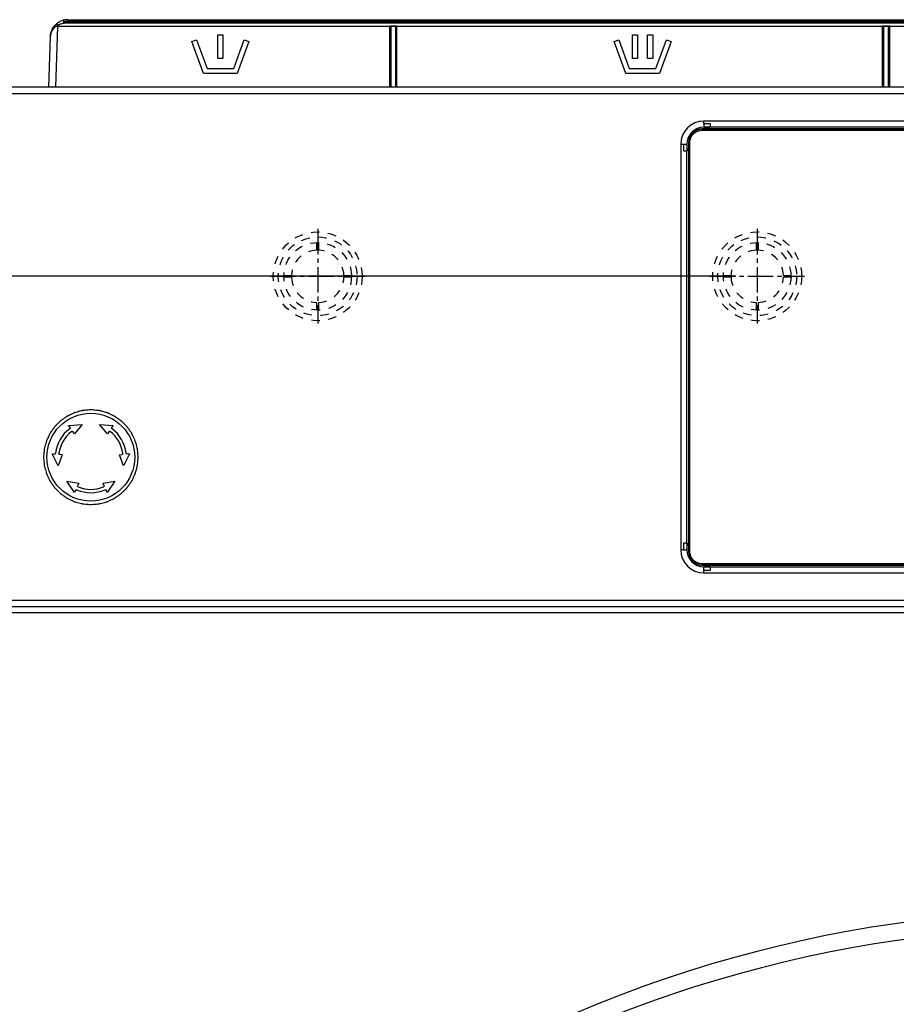
# Model space of a CAD drawing. Extents: x -3158 to 7232, y -1985 to 2316.
# Drawn here: x 1620 to 1646, y -1066 to -1037 of the extents above; entities that cross this region are included whole.
import ezdxf

# ---------------------------------------------------------------- set-up
doc = ezdxf.new("R2010")
doc.units = 0
doc.header["$MEASUREMENT"] = 0
doc.linetypes.add('SL1', pattern=[0.5, 0.25, -0.25])
doc.linetypes.add('SL2', pattern=[1.125, 0.75, -0.125, 0.125, -0.125])
doc.layers.get('0').update_dxf_attribs({"linetype": 'CONTINUOUS'})
doc.layers.get('Defpoints').update_dxf_attribs({"linetype": 'CONTINUOUS'})
doc.layers.add('ELEKTROANSCHLUSS', color=7, linetype='CONTINUOUS')
doc.styles.add('SIMP_025_20', font='SIMPLEX.SHX', dxfattribs={"height": 5})
doc.styles.add('STAND_025_20', font='arial.ttf', dxfattribs={"height": 5})
doc.dimstyles.new('ISO_025_50', dxfattribs={"dimtxt": 12.5, "dimasz": 10, "dimexe": 1.25, "dimexo": 0.63, "dimgap": 5, "dimtad": 1, "dimdec": 4, "dimdsep": 46, "dimtxsty": 'SIMP_025_20', "dimblk1": 'OBLIQUE', "dimblk2": 'OBLIQUE', "dimsah": 1, "dimcen": 10, "dimclrd": 256, "dimclre": 256, "dimclrt": 256, "dimadec": 0, "dimazin": 0, "dimtfac": 1, "dimtdec": 4, "dimtmove": 0, "dimatfit": 3, "dimldrblk": 'OBLIQUE', "dimfxl": 1, "dimtvp": 1, "dimtolj": 1, "dimtzin": 0, "dimarcsym": 0})

# ---------------------------------------------------------------- blocks, each defined once
blk = doc.blocks.new('_ARCHTICK')
at = {"color": 0, "linetype": 'ByBlock', "const_width": 0.15}
blk.add_lwpolyline([(-0.5, -0.5), (0.5, 0.5)], dxfattribs=at)
blk = doc.blocks.new('*D62')
at = {"layer": 'Defpoints', "color": 0, "transparency": 16777216}
for p in [(1642.209, -1044.285), (1537.97, -1159.985), (1618.32, -1159.985)]:
    blk.add_point(p, dxfattribs=at)
at = {"layer": 'ELEKTROANSCHLUSS', "color": 7, "lineweight": -2, "transparency": 16777216}
for p, q in [((1537.97, -1042.285), (1537.97, -1161.985)), ((1641.579, -1044.285), (1536.72, -1044.285)), ((1617.69, -1159.985), (1536.72, -1159.985))]:
    blk.add_line(p, q, dxfattribs=at)
at = {"layer": 'ELEKTROANSCHLUSS', "color": 7, "lineweight": -2, "transparency": 16777216, "xscale": 5, "yscale": 5, "zscale": 5}
for p, rotation in [((1537.97, -1044.285), 90), ((1537.97, -1159.985), 270)]:
    blk.add_blockref('_ARCHTICK', p, dxfattribs=dict(at, rotation=rotation))
at = {"layer": 'ELEKTROANSCHLUSS', "color": 7, "transparency": 16777216, "insert": (1530.417, -1102.135), "char_height": 5, "attachment_point": 5, "rotation": 90, "style": 'STAND_025_20'}
blk.add_mtext('\\A1;115.7', dxfattribs=at)

msp = doc.modelspace()

# ---------------------------------------------------------------- linework, layer by layer
at = {"color": 7, "linetype": 'Continuous', "lineweight": 25}
for p, q in [((1621.43032, -1036.86574), (1621.48839, -1036.80932)), ((1621.52021, -1036.86354), (1621.45175, -1036.89645)), ((1621.51657, -1036.89833), (1621.45383, -1038.69496)), ((1621.52021, -1036.86354), (1621.51657, -1036.89833)), ((1631.34403, -1036.89833), (1621.51657, -1036.89833)), ((1621.71096, -1036.75351), (1621.71096, -1036.80178)), ((1621.71096, -1036.75351), (1665.4271, -1036.75351)), ((1665.4271, -1036.80178), (1621.71096, -1036.80178)), ((1621.80664, -1036.69496), (1621.80664, -1036.74322)), ((1621.80664, -1036.69496), (1665.33142, -1036.69496)), ((1665.33142, -1036.74322), (1621.80664, -1036.74322)), ((1631.34403, -1036.87763), (1631.54403, -1036.87763)), ((1631.34403, -1036.89833), (1631.34403, -1036.87763)), ((1631.34403, -1038.69496), (1631.34403, -1036.89833)), ((1631.5191, -1036.89833), (1631.36896, -1036.89833)), ((1631.36903, -1036.89833), (1631.36903, -1036.8992)), ((1631.36903, -1036.8992), (1631.36903, -1038.69496)), ((1631.51903, -1036.8992), (1631.51903, -1036.89833)), ((1631.51903, -1038.69496), (1631.51903, -1036.8992)), ((1631.54403, -1036.87763), (1631.54403, -1036.89833)), ((1645.91903, -1036.89833), (1631.54403, -1036.89833)), ((1631.54403, -1036.89833), (1631.54403, -1038.69496)), ((1645.91903, -1036.87763), (1646.11903, -1036.87763)), ((1645.91903, -1036.89833), (1645.91903, -1036.87763)), ((1645.91903, -1038.69496), (1645.91903, -1036.89833)), ((1646.0941, -1036.89833), (1645.94396, -1036.89833)), ((1645.94403, -1036.89833), (1645.94403, -1036.8992)), ((1645.94403, -1036.8992), (1645.94403, -1038.69496)), ((1646.09403, -1036.8992), (1646.09403, -1036.89833)), ((1646.09403, -1038.69496), (1646.09403, -1036.8992)), ((1646.11903, -1036.87763), (1646.11903, -1036.89833)), ((1655.06903, -1036.89833), (1646.11903, -1036.89833)), ((1646.11903, -1036.89833), (1646.11903, -1038.69496)), ((1621.25395, -1038.69496), (1621.30694, -1037.17751)), ((1626.25653, -1037.13996), (1626.40653, -1037.13996)), ((1626.25653, -1037.83996), (1626.25653, -1037.13996)), ((1626.40653, -1037.13996), (1626.40653, -1037.83996)), ((1638.51903, -1037.13996), (1638.66903, -1037.13996)), ((1638.51903, -1037.83996), (1638.51903, -1037.13996)), ((1638.66903, -1037.13996), (1638.66903, -1037.83996)), ((1638.96903, -1037.13996), (1639.11903, -1037.13996)), ((1638.96903, -1037.83996), (1638.96903, -1037.13996)), ((1639.11903, -1037.13996), (1639.11903, -1037.83996)), ((1625.48623, -1037.34127), (1625.62719, -1037.28996)), ((1625.83153, -1038.28996), (1625.48623, -1037.34127)), ((1625.62719, -1037.28996), (1625.93656, -1038.13996)), ((1626.7265, -1038.13996), (1627.03587, -1037.28996)), ((1627.17683, -1037.34127), (1626.83153, -1038.28996)), ((1627.03587, -1037.28996), (1627.17683, -1037.34127)), ((1637.97373, -1037.34127), (1638.11469, -1037.28996)), ((1638.31903, -1038.28996), (1637.97373, -1037.34127)), ((1638.11469, -1037.28996), (1638.42406, -1038.13996)), ((1639.214, -1038.13996), (1639.52337, -1037.28996)), ((1639.66433, -1037.34127), (1639.31903, -1038.28996)), ((1639.52337, -1037.28996), (1639.66433, -1037.34127)), ((1626.40653, -1037.83996), (1626.25653, -1037.83996)), ((1638.66903, -1037.83996), (1638.51903, -1037.83996)), ((1639.11903, -1037.83996), (1638.96903, -1037.83996)), ((1626.83153, -1038.28996), (1625.83153, -1038.28996)), ((1625.93656, -1038.13996), (1626.7265, -1038.13996)), ((1639.31903, -1038.28996), (1638.31903, -1038.28996)), ((1638.42406, -1038.13996), (1639.214, -1038.13996)), ((1686.38954, -1038.69496), (1617.14954, -1038.69496)), ((1617.14954, -1038.87496), (1686.38954, -1038.87496)), ((1640.62954, -1039.77496), (1640.62954, -1039.69496)), ((1686.38954, -1039.69496), (1640.62954, -1039.69496)), ((1640.82954, -1039.77496), (1640.62954, -1039.77496)), ((1640.62954, -1039.77496), (1640.62954, -1039.87496)), ((1640.82954, -1039.87496), (1640.62954, -1039.87496)), ((1640.82954, -1039.87496), (1640.82954, -1039.77496)), ((1686.38954, -1039.87496), (1640.82954, -1039.87496)), ((1640.5794, -1039.92496), (1640.58597, -1039.93153)), ((1686.53955, -1039.92496), (1640.5794, -1039.92496)), ((1686.36738, -1039.93153), (1640.58597, -1039.93153)), ((1640.58597, -1039.93153), (1640.58597, -1039.96152)), ((1640.58597, -1039.96152), (1686.36738, -1039.96152)), ((1639.94954, -1040.37496), (1639.94954, -1052.37496)), ((1639.94954, -1040.37496), (1640.02954, -1040.37496)), ((1640.02954, -1040.37496), (1640.02954, -1040.57496)), ((1640.02954, -1040.37496), (1640.12954, -1040.37496)), ((1640.12954, -1040.37496), (1640.12954, -1040.57496)), ((1640.1345, -1040.4452), (1640.13351, -1040.43872)), ((1640.17954, -1040.32483), (1640.18611, -1040.33139)), ((1640.17954, -1040.32483), (1640.17954, -1052.4251)), ((1640.18611, -1040.33139), (1640.2161, -1040.33139)), ((1640.18611, -1040.33139), (1640.18611, -1052.41853)), ((1640.2161, -1052.41853), (1640.2161, -1040.33139)), ((1640.02954, -1040.57496), (1640.12954, -1040.57496)), ((1640.12954, -1052.17496), (1640.12954, -1040.57496)), ((1621.83993, -1048.69294), (1622.24072, -1048.66904)), ((1621.88032, -1048.75062), (1621.83993, -1048.69294)), ((1622.012, -1048.93868), (1621.97213, -1048.88174)), ((1622.24072, -1048.66904), (1622.012, -1048.93868)), ((1622.98708, -1048.93868), (1622.75836, -1048.66904)), ((1622.75836, -1048.66904), (1623.15915, -1048.69294)), ((1623.02695, -1048.88174), (1622.98708, -1048.93868)), ((1623.15915, -1048.69294), (1623.11876, -1048.75062)), ((1621.53361, -1049.89378), (1621.35392, -1049.53473)), ((1621.35392, -1049.53473), (1621.42406, -1049.54087)), ((1621.65277, -1049.56088), (1621.53361, -1049.89378)), ((1621.65277, -1049.56088), (1621.58353, -1049.55482)), ((1623.34631, -1049.56088), (1623.41555, -1049.55482)), ((1623.46547, -1049.89378), (1623.34631, -1049.56088)), ((1623.64516, -1049.53473), (1623.46547, -1049.89378)), ((1623.64516, -1049.53473), (1623.57502, -1049.54087)), ((1622.01353, -1050.67722), (1621.79243, -1050.34207)), ((1621.79243, -1050.34207), (1622.14031, -1050.40532)), ((1622.85877, -1050.40532), (1623.20665, -1050.34207)), ((1623.20665, -1050.34207), (1622.98555, -1050.67722)), ((1622.04329, -1050.6134), (1622.01353, -1050.67722)), ((1622.14031, -1050.40532), (1622.11094, -1050.46832)), ((1622.88814, -1050.46832), (1622.85877, -1050.40532)), ((1622.98555, -1050.67722), (1622.95579, -1050.6134)), ((1640.02954, -1052.37496), (1639.94954, -1052.37496)), ((1640.12954, -1052.17496), (1640.02954, -1052.17496)), ((1640.02954, -1052.17496), (1640.02954, -1052.37496)), ((1640.02954, -1052.37496), (1640.12954, -1052.37496)), ((1640.12954, -1052.17496), (1640.12954, -1052.37496)), ((1640.13351, -1052.3112), (1640.1345, -1052.30472)), ((1640.18611, -1052.41853), (1640.17954, -1052.4251)), ((1640.2161, -1052.41853), (1640.18611, -1052.41853)), ((1640.5794, -1052.82496), (1640.58597, -1052.8184)), ((1640.5794, -1052.82496), (1686.53955, -1052.82496)), ((1640.58597, -1052.8184), (1640.58597, -1052.78841)), ((1686.36738, -1052.78841), (1640.58597, -1052.78841)), ((1640.58597, -1052.8184), (1686.36738, -1052.8184)), ((1640.62954, -1052.97496), (1640.62954, -1052.87496)), ((1640.62954, -1052.87496), (1640.82954, -1052.87496)), ((1640.62954, -1053.05496), (1640.62954, -1052.97496)), ((1640.62954, -1052.97496), (1640.82954, -1052.97496)), ((1640.72963, -1052.86484), (1640.72045, -1052.86687)), ((1640.82954, -1052.87496), (1686.38954, -1052.87496)), ((1640.82954, -1052.97496), (1640.82954, -1052.87496)), ((1640.62954, -1053.05496), (1686.38954, -1053.05496)), ((1686.38954, -1053.87496), (1617.14954, -1053.87496)), ((1686.38954, -1054.05496), (1617.14954, -1054.05496)), ((1686.33954, -1054.05496), (1617.19954, -1054.05496)), ((1686.33954, -1054.23496), (1617.19954, -1054.23496))]:
    msp.add_line(p, q, dxfattribs=at)
at = {"color": 7, "linetype": 'SL2', "lineweight": 25}
for p, q in [((1629.20903, -1042.88496), (1629.20903, -1045.68496)), ((1642.20903, -1042.88496), (1642.20903, -1045.68496)), ((1627.80903, -1044.28496), (1630.60903, -1044.28496)), ((1640.80903, -1044.28496), (1643.60903, -1044.28496))]:
    msp.add_line(p, q, dxfattribs=at)
at = {"color": 7, "linetype": 'SL1', "lineweight": 25}
for p, q in [((1629.18403, -1043.51037), (1629.18403, -1043.28528)), ((1629.23403, -1043.28528), (1629.23403, -1043.51037)), ((1642.18403, -1043.51037), (1642.18403, -1043.28528)), ((1642.23403, -1043.28528), (1642.23403, -1043.51037)), ((1628.20934, -1044.25996), (1628.43443, -1044.25996)), ((1628.43443, -1044.30996), (1628.20934, -1044.30996)), ((1629.98363, -1044.25996), (1630.20872, -1044.25996)), ((1630.20872, -1044.30996), (1629.98363, -1044.30996)), ((1641.20934, -1044.25996), (1641.43443, -1044.25996)), ((1641.43443, -1044.30996), (1641.20934, -1044.30996)), ((1642.98363, -1044.25996), (1643.20872, -1044.25996)), ((1643.20872, -1044.30996), (1642.98363, -1044.30996)), ((1629.18403, -1045.28465), (1629.18403, -1045.05956)), ((1629.23403, -1045.05956), (1629.23403, -1045.28465)), ((1642.18403, -1045.28465), (1642.18403, -1045.05956)), ((1642.23403, -1045.05956), (1642.23403, -1045.28465))]:
    msp.add_line(p, q, dxfattribs=at)
at = {"color": 7, "linetype": 'Continuous', "lineweight": 25, "flags": 128}
msp.add_lwpolyline([(1621.70033, -1036.70639), (1621.69321, -1036.71086), (1621.68811, -1036.72037), (1621.68561, -1036.73386), (1621.686, -1036.74979), (1621.68923, -1036.76633), (1621.69494, -1036.78162), (1621.70247, -1036.7939), (1621.71096, -1036.80178)], dxfattribs=at)
at = {"color": 7, "linetype": 'SL1', "lineweight": 25}
for centre, radius in [((1629.20903, -1044.28496), 1.315), ((1642.20903, -1044.28496), 1.315), ((1629.20903, -1044.28496), 1.165), ((1629.20903, -1044.28496), 1), ((1642.20903, -1044.28496), 1.165), ((1642.20903, -1044.28496), 1)]:
    msp.add_circle(centre, radius, dxfattribs=at)
at = {"color": 7, "linetype": 'Continuous', "lineweight": 25}
msp.add_circle((1622.49954, -1049.63496), 1.2987, dxfattribs=at)
for centre, radius, start, end in [((1621.47991, -1036.85397), 0.05096, 193.354348, 236.458971), ((1621.32569, -1042.3508), 5.45581, 87.995023, 88.676048), ((1621.57615, -1036.79425), 0.08905, 189.742304, 231.084046), ((1621.80664, -1037.19496), 0.5, 90, 102.275137), ((1620.13813, -1037.08364), 1.60711, 11.854315, 13.576213), ((1621.80664, -1037.19322), 0.45, 90, 102.275137), ((1631.35027, -1037.07807), 0.17985, 84.013347, 91.989088), ((1631.53779, -1037.07807), 0.17985, 88.010912, 95.986653), ((1645.92527, -1037.07807), 0.17985, 84.013347, 91.989088), ((1646.11279, -1037.07807), 0.17985, 88.010912, 95.986653), ((1640.62954, -1040.37496), 0.68, 90, 180), ((1640.62954, -1040.37496), 0.5, 90, 180), ((1622.49954, -1049.63496), 1.39677, 103.974443, 106.025557), ((1622.49954, -1049.63496), 1.39677, 93.974443, 96.025557), ((1622.49954, -1049.63496), 1.39677, 113.974443, 116.025557), ((1622.49954, -1049.63496), 1.39677, 53.974443, 56.025557), ((1622.49954, -1049.63496), 1.05, 126.591754, 173.408246), ((1622.49954, -1049.63496), 0.95, 126.868672, 173.131328), ((1622.49954, -1049.63496), 0.95, 6.868672, 53.131328), ((1622.49954, -1049.63496), 1.05, 6.591754, 53.408246), ((1622.49954, -1049.63496), 1.39677, 153.974443, 156.025557), ((1622.49954, -1049.63496), 1.39677, 173.974443, 176.025557), ((1622.49954, -1049.63496), 1.39677, 183.974443, 186.025557), ((1622.49954, -1049.63496), 1.39677, 343.974443, 346.025557), ((1622.49954, -1049.63496), 1.05, 246.591754, 293.408246), ((1622.49954, -1049.63496), 0.95, 246.868672, 293.131328), ((1622.49954, -1049.63496), 1.39677, 313.974443, 316.025557), ((1622.49954, -1049.63496), 1.39677, 233.974443, 236.025557), ((1622.49954, -1049.63496), 1.39677, 263.974443, 266.025557), ((1640.62954, -1052.37496), 0.68, 180, 270), ((1640.62954, -1052.37496), 0.5, 180, 270), ((1651.76954, -1101.23496), 38.2, 56.504236, 123.495764), ((1651.76954, -1101.23496), 37.7, 56.504236, 123.495764)]:
    msp.add_arc(centre, radius, start, end, dxfattribs=at)
at = {"color": 7, "linetype": 'SL1', "lineweight": 25}
for centre, start, end in [((1629.20903, -1044.28496), 91.848572, 178.151428), ((1629.20903, -1044.28496), 1.848572, 88.151428), ((1642.20903, -1044.28496), 91.848572, 178.151428), ((1642.20903, -1044.28496), 1.848572, 88.151428), ((1629.20903, -1044.28496), 181.848572, 268.151428), ((1629.20903, -1044.28496), 271.848572, 358.151428), ((1642.20903, -1044.28496), 181.848572, 268.151428), ((1642.20903, -1044.28496), 271.848572, 358.151428)]:
    msp.add_arc(centre, 0.775, start, end, dxfattribs=at)
at = {"color": 7, "linetype": 'Continuous', "lineweight": 25}
for centre, major_axis in [((1640.57968, -1040.3251), (0.28304, -0.28304)), ((1640.57968, -1052.42483), (0.28304, 0.28304))]:
    msp.add_ellipse(centre, major_axis=major_axis, ratio=0.999315, start_param=2.35653711, end_param=3.9266482, dxfattribs=at)
for points, knots in [([(1621.30694, -1037.17751), (1621.30696, -1037.17709), (1621.30703, -1037.17506), (1621.30763, -1037.16079), (1621.31361, -1037.09121), (1621.34264, -1036.98329), (1621.40469, -1036.90011), (1621.43032, -1036.86574)], [0, 0, 0, 0, 0.00386244, 0.01852749, 0.13013404, 0.64065176, 1, 1, 1, 1]), ([(1621.45175, -1036.89645), (1621.4214, -1036.92712), (1621.34864, -1037.00063), (1621.31528, -1037.09589), (1621.30812, -1037.15716), (1621.30728, -1037.16972), (1621.30703, -1037.17499), (1621.30695, -1037.17715), (1621.30694, -1037.17751)], [0, 0, 0, 0, 0.363289013, 0.87084892, 0.947318734, 0.97842835, 0.996384816, 1, 1, 1, 1]), ([(1621.48839, -1036.80932), (1621.52318, -1036.78444), (1621.59034, -1036.73639), (1621.66456, -1036.71615), (1621.70033, -1036.70639)], [0, 0, 0, 0, 0.51803555, 1, 1, 1, 1]), ([(1621.71096, -1036.80178), (1621.67903, -1036.8075), (1621.61396, -1036.81915), (1621.55184, -1036.84856), (1621.52021, -1036.86354)], [0, 0, 0, 0, 0.490882635, 1, 1, 1, 1]), ([(1631.34403, -1036.87763), (1631.34411, -1036.8777), (1631.34536, -1036.8788), (1631.35036, -1036.88316), (1631.35773, -1036.88937), (1631.3643, -1036.89484), (1631.36791, -1036.89778), (1631.36861, -1036.89815), (1631.36896, -1036.89833)], [0, 0, 0, 0, 0.00721323, 0.11459056, 0.4602462, 0.69095146, 0.84505102, 1, 1, 1, 1]), ([(1631.54403, -1036.87763), (1631.54395, -1036.8777), (1631.5427, -1036.8788), (1631.5377, -1036.88316), (1631.53033, -1036.88937), (1631.52376, -1036.89484), (1631.52015, -1036.89778), (1631.51945, -1036.89815), (1631.5191, -1036.89833)], [0, 0, 0, 0, 0.007213229, 0.114590556, 0.460246197, 0.690951463, 0.845051023, 1, 1, 1, 1]), ([(1645.91903, -1036.87763), (1645.91911, -1036.8777), (1645.92036, -1036.8788), (1645.92536, -1036.88316), (1645.93273, -1036.88937), (1645.9393, -1036.89484), (1645.94291, -1036.89778), (1645.94361, -1036.89815), (1645.94396, -1036.89833)], [0, 0, 0, 0, 0.00721323, 0.11459056, 0.4602462, 0.69095146, 0.84505102, 1, 1, 1, 1]), ([(1646.11903, -1036.87763), (1646.11895, -1036.8777), (1646.1177, -1036.8788), (1646.1127, -1036.88316), (1646.10533, -1036.88937), (1646.09876, -1036.89484), (1646.09515, -1036.89778), (1646.09445, -1036.89815), (1646.0941, -1036.89833)], [0, 0, 0, 0, 0.007213229, 0.114590556, 0.460246197, 0.690951463, 0.845051023, 1, 1, 1, 1]), ([(1640.65123, -1039.87496), (1640.65151, -1039.87496), (1640.67465, -1039.87498), (1640.69769, -1039.87904), (1640.72045, -1039.88306)], [0, 0, 0, 0, 0.01222385, 1, 1, 1, 1]), ([(1640.72045, -1039.88306), (1640.72266, -1039.88357), (1640.72564, -1039.88426), (1640.72881, -1039.88491), (1640.72963, -1039.88508)], [0, 0, 0, 0, 0.74373545, 1, 1, 1, 1]), ([(1640.58597, -1039.93153), (1640.55872, -1039.93315), (1640.50492, -1039.93635), (1640.40486, -1039.96878), (1640.29607, -1040.04149), (1640.22336, -1040.15029), (1640.19093, -1040.25035), (1640.18773, -1040.30414), (1640.18611, -1040.33139)], [0, 0, 0, 0, 0.1304212, 0.25741091, 0.50000002, 0.74259255, 0.8695814, 1, 1, 1, 1]), ([(1640.2161, -1040.33139), (1640.22104, -1040.28486), (1640.22863, -1040.21327), (1640.27475, -1040.12716), (1640.32248, -1040.0679), (1640.38173, -1040.02017), (1640.46785, -1039.97406), (1640.53943, -1039.96646), (1640.58597, -1039.96152)], [0, 0, 0, 0, 0.23948899, 0.36838181, 0.5, 0.63161819, 0.76051101, 1, 1, 1, 1]), ([(1640.72963, -1039.88508), (1640.75889, -1039.89089), (1640.79672, -1039.8984), (1640.83193, -1039.92006), (1640.83992, -1039.92496)], [0, 0, 0, 0, 0.77335296, 1, 1, 1, 1]), ([(1640.13351, -1040.43872), (1640.13155, -1040.42281), (1640.12955, -1040.40661), (1640.12954, -1040.39038), (1640.12954, -1040.3901)], [0, 0, 0, 0, 0.98257273, 1, 1, 1, 1]), ([(1640.17954, -1040.58005), (1640.16979, -1040.56236), (1640.14574, -1040.51874), (1640.13869, -1040.47262), (1640.1345, -1040.4452)], [0, 0, 0, 0, 0.40546681, 1, 1, 1, 1]), ([(1622.02071, -1048.31939), (1622.02055, -1048.31947), (1622.02018, -1048.31964), (1622.01664, -1048.32129), (1622.00611, -1048.3262), (1621.96958, -1048.34324), (1621.90961, -1048.3712), (1621.8532, -1048.39751), (1621.8206, -1048.41271), (1621.80966, -1048.41781), (1621.80278, -1048.42102), (1621.79993, -1048.42234), (1621.79964, -1048.42248), (1621.79954, -1048.42253)], [0, 0, 0, 0, 0.017661365, 0.040178534, 0.078550725, 0.185332461, 0.510913254, 0.810706185, 0.869088507, 0.934576652, 0.960187962, 0.986069018, 1, 1, 1, 1]), ([(1622.25643, -1048.25623), (1622.25626, -1048.25628), (1622.25586, -1048.25638), (1622.2521, -1048.25739), (1622.24087, -1048.2604), (1622.20194, -1048.27083), (1622.13802, -1048.28796), (1622.0779, -1048.30407), (1622.04316, -1048.31338), (1622.03149, -1048.3165), (1622.02416, -1048.31847), (1622.02113, -1048.31928), (1622.02082, -1048.31936), (1622.02071, -1048.31939)], [0, 0, 0, 0, 0.01766137, 0.04017853, 0.07855073, 0.18533246, 0.51091325, 0.81070618, 0.86908851, 0.93457665, 0.96018796, 0.98606902, 1, 1, 1, 1]), ([(1622.49954, -1048.23496), (1622.49936, -1048.23498), (1622.49895, -1048.23501), (1622.49507, -1048.23535), (1622.48349, -1048.23637), (1622.44334, -1048.23988), (1622.37742, -1048.24565), (1622.31541, -1048.25107), (1622.27959, -1048.25421), (1622.26755, -1048.25526), (1622.25999, -1048.25592), (1622.25686, -1048.25619), (1622.25654, -1048.25622), (1622.25643, -1048.25623)], [0, 0, 0, 0, 0.01766137, 0.04017853, 0.07855073, 0.18533246, 0.51091325, 0.81070618, 0.86908851, 0.93457665, 0.96018796, 0.98606902, 1, 1, 1, 1]), ([(1622.74265, -1048.25623), (1622.74247, -1048.25622), (1622.74206, -1048.25618), (1622.73818, -1048.25584), (1622.72659, -1048.25483), (1622.68645, -1048.25131), (1622.62053, -1048.24555), (1622.55852, -1048.24012), (1622.52269, -1048.23699), (1622.51066, -1048.23594), (1622.5031, -1048.23527), (1622.49997, -1048.235), (1622.49965, -1048.23497), (1622.49954, -1048.23496)], [0, 0, 0, 0, 0.01766137, 0.04017853, 0.07855073, 0.18533246, 0.51091325, 0.81070618, 0.86908851, 0.93457665, 0.96018796, 0.98606902, 1, 1, 1, 1]), ([(1622.97837, -1048.31939), (1622.97819, -1048.31935), (1622.9778, -1048.31924), (1622.97403, -1048.31823), (1622.9628, -1048.31522), (1622.92387, -1048.30479), (1622.85996, -1048.28767), (1622.79984, -1048.27156), (1622.7651, -1048.26225), (1622.75343, -1048.25912), (1622.7461, -1048.25716), (1622.74307, -1048.25634), (1622.74276, -1048.25626), (1622.74265, -1048.25623)], [0, 0, 0, 0, 0.01766137, 0.04017853, 0.07855073, 0.18533246, 0.51091325, 0.81070618, 0.86908851, 0.93457665, 0.96018796, 0.98606902, 1, 1, 1, 1]), ([(1623.19954, -1048.42253), (1623.19938, -1048.42245), (1623.19901, -1048.42228), (1623.19547, -1048.42063), (1623.18494, -1048.41572), (1623.14841, -1048.39868), (1623.08844, -1048.37072), (1623.03203, -1048.34441), (1622.99943, -1048.32922), (1622.98848, -1048.32411), (1622.98161, -1048.3209), (1622.97876, -1048.31958), (1622.97847, -1048.31944), (1622.97837, -1048.31939)], [0, 0, 0, 0, 0.01766137, 0.04017853, 0.07855073, 0.18533246, 0.51091325, 0.81070618, 0.86908851, 0.93457665, 0.96018796, 0.98606902, 1, 1, 1, 1]), ([(1621.59964, -1048.5625), (1621.59951, -1048.56263), (1621.59922, -1048.56292), (1621.59646, -1048.56567), (1621.58824, -1048.57389), (1621.55975, -1048.60239), (1621.51296, -1048.64918), (1621.46894, -1048.69319), (1621.44351, -1048.71863), (1621.43497, -1048.72717), (1621.42961, -1048.73253), (1621.42738, -1048.73475), (1621.42716, -1048.73498), (1621.42708, -1048.73506)], [0, 0, 0, 0, 0.01766137, 0.04017853, 0.07855073, 0.18533246, 0.51091325, 0.81070618, 0.86908851, 0.93457665, 0.96018796, 0.98606902, 1, 1, 1, 1]), ([(1621.79954, -1048.42253), (1621.79939, -1048.42263), (1621.79906, -1048.42286), (1621.79586, -1048.4251), (1621.78634, -1048.43177), (1621.75333, -1048.45489), (1621.69912, -1048.49284), (1621.64814, -1048.52854), (1621.61868, -1048.54917), (1621.60878, -1048.5561), (1621.60257, -1048.56045), (1621.59999, -1048.56225), (1621.59973, -1048.56244), (1621.59964, -1048.5625)], [0, 0, 0, 0, 0.01766137, 0.04017853, 0.07855073, 0.18533246, 0.51091325, 0.81070618, 0.86908851, 0.93457665, 0.96018796, 0.98606902, 1, 1, 1, 1]), ([(1623.39944, -1048.5625), (1623.3993, -1048.5624), (1623.39896, -1048.56216), (1623.39577, -1048.55993), (1623.38624, -1048.55326), (1623.35323, -1048.53014), (1623.29903, -1048.49219), (1623.24804, -1048.45649), (1623.21858, -1048.43586), (1623.20868, -1048.42893), (1623.20247, -1048.42458), (1623.19989, -1048.42278), (1623.19963, -1048.42259), (1623.19954, -1048.42253)], [0, 0, 0, 0, 0.01766137, 0.04017853, 0.07855073, 0.18533246, 0.51091325, 0.81070618, 0.86908851, 0.93457665, 0.96018796, 0.98606902, 1, 1, 1, 1]), ([(1623.572, -1048.73506), (1623.57188, -1048.73493), (1623.57159, -1048.73464), (1623.56883, -1048.73189), (1623.56061, -1048.72367), (1623.53211, -1048.69517), (1623.48532, -1048.64838), (1623.44131, -1048.60437), (1623.41588, -1048.57893), (1623.40734, -1048.57039), (1623.40197, -1048.56503), (1623.39975, -1048.56281), (1623.39952, -1048.56258), (1623.39944, -1048.5625)], [0, 0, 0, 0, 0.01766137, 0.04017853, 0.07855073, 0.18533246, 0.51091325, 0.81070618, 0.86908851, 0.93457665, 0.96018796, 0.98606902, 1, 1, 1, 1]), ([(1621.42708, -1048.73506), (1621.42697, -1048.73521), (1621.42674, -1048.73554), (1621.4245, -1048.73874), (1621.41784, -1048.74826), (1621.39472, -1048.78127), (1621.35677, -1048.83548), (1621.32106, -1048.88646), (1621.30043, -1048.91592), (1621.29351, -1048.92582), (1621.28915, -1048.93203), (1621.28735, -1048.93461), (1621.28717, -1048.93487), (1621.2871, -1048.93496)], [0, 0, 0, 0, 0.01766137, 0.04017853, 0.07855073, 0.18533246, 0.51091325, 0.81070618, 0.86908851, 0.93457665, 0.96018796, 0.98606902, 1, 1, 1, 1]), ([(1621.88032, -1048.75062), (1621.88202, -1048.75366), (1621.88542, -1048.75974), (1621.88622, -1048.77042), (1621.88355, -1048.78055), (1621.8787, -1048.78775), (1621.87485, -1048.79091), (1621.87363, -1048.79191)], [0, 0, 0, 0, 0.22885929, 0.45786937, 0.68238423, 0.89873491, 1, 1, 1, 1]), ([(1621.92956, -1048.87495), (1621.93239, -1048.87322), (1621.93807, -1048.86977), (1621.94811, -1048.86844), (1621.95794, -1048.87024), (1621.96642, -1048.87486), (1621.97034, -1048.87959), (1621.97213, -1048.88174)], [0, 0, 0, 0, 0.20336418, 0.40664494, 0.61230203, 0.82314158, 1, 1, 1, 1]), ([(1623.02695, -1048.88174), (1623.02921, -1048.87912), (1623.03373, -1048.87387), (1623.0434, -1048.86947), (1623.05377, -1048.86846), (1623.06287, -1048.87063), (1623.06763, -1048.87372), (1623.06952, -1048.87495)], [0, 0, 0, 0, 0.217754323, 0.435592271, 0.650839685, 0.860621466, 1, 1, 1, 1]), ([(1623.12545, -1048.79191), (1623.12301, -1048.78971), (1623.11811, -1048.78529), (1623.11398, -1048.77613), (1623.11285, -1048.76627), (1623.11468, -1048.75739), (1623.11758, -1048.75258), (1623.11876, -1048.75062)], [0, 0, 0, 0, 0.20871784, 0.41731869, 0.62923175, 0.84849232, 1, 1, 1, 1]), ([(1623.71198, -1048.93496), (1623.71187, -1048.93482), (1623.71164, -1048.93448), (1623.7094, -1048.93129), (1623.70273, -1048.92176), (1623.67962, -1048.88875), (1623.64166, -1048.83455), (1623.60596, -1048.78356), (1623.58533, -1048.7541), (1623.5784, -1048.7442), (1623.57405, -1048.73799), (1623.57225, -1048.73541), (1623.57207, -1048.73515), (1623.572, -1048.73506)], [0, 0, 0, 0, 0.01766137, 0.04017853, 0.07855073, 0.18533246, 0.51091325, 0.81070618, 0.86908851, 0.93457665, 0.96018796, 0.98606902, 1, 1, 1, 1]), ([(1621.18397, -1049.15613), (1621.18392, -1049.15631), (1621.18382, -1049.1567), (1621.18281, -1049.16047), (1621.1798, -1049.1717), (1621.16937, -1049.21063), (1621.15224, -1049.27454), (1621.13613, -1049.33467), (1621.12682, -1049.36941), (1621.1237, -1049.38107), (1621.12173, -1049.3884), (1621.12092, -1049.39144), (1621.12084, -1049.39175), (1621.12081, -1049.39186)], [0, 0, 0, 0, 0.01766137, 0.04017853, 0.07855073, 0.18533246, 0.51091325, 0.81070618, 0.86908851, 0.93457665, 0.96018796, 0.98606902, 1, 1, 1, 1]), ([(1621.2871, -1048.93496), (1621.28703, -1048.93513), (1621.28686, -1048.9355), (1621.28521, -1048.93903), (1621.28029, -1048.94957), (1621.26326, -1048.98609), (1621.2353, -1049.04606), (1621.20899, -1049.10248), (1621.19379, -1049.13507), (1621.18869, -1049.14602), (1621.18548, -1049.15289), (1621.18415, -1049.15574), (1621.18402, -1049.15603), (1621.18397, -1049.15613)], [0, 0, 0, 0, 0.01766137, 0.04017853, 0.07855073, 0.18533246, 0.51091325, 0.81070618, 0.86908851, 0.93457665, 0.96018796, 0.98606902, 1, 1, 1, 1]), ([(1623.81511, -1049.15613), (1623.81503, -1049.15597), (1623.81486, -1049.1556), (1623.81321, -1049.15207), (1623.8083, -1049.14153), (1623.79127, -1049.105), (1623.7633, -1049.04503), (1623.737, -1048.98862), (1623.7218, -1048.95603), (1623.71669, -1048.94508), (1623.71349, -1048.9382), (1623.71216, -1048.93535), (1623.71202, -1048.93506), (1623.71198, -1048.93496)], [0, 0, 0, 0, 0.017661365, 0.040178534, 0.078550725, 0.185332461, 0.510913254, 0.810706185, 0.869088507, 0.934576652, 0.960187962, 0.986069018, 1, 1, 1, 1]), ([(1623.87827, -1049.39186), (1623.87822, -1049.39168), (1623.87812, -1049.39129), (1623.87711, -1049.38752), (1623.8741, -1049.37629), (1623.86367, -1049.33736), (1623.84654, -1049.27345), (1623.83043, -1049.21332), (1623.82112, -1049.17858), (1623.818, -1049.16692), (1623.81603, -1049.15959), (1623.81522, -1049.15655), (1623.81514, -1049.15624), (1623.81511, -1049.15613)], [0, 0, 0, 0, 0.01766137, 0.04017853, 0.07855073, 0.18533246, 0.51091325, 0.81070618, 0.86908851, 0.93457665, 0.96018796, 0.98606902, 1, 1, 1, 1]), ([(1621.12081, -1049.39186), (1621.12079, -1049.39203), (1621.12076, -1049.39244), (1621.12042, -1049.39633), (1621.1194, -1049.40791), (1621.11589, -1049.44806), (1621.11013, -1049.51397), (1621.1047, -1049.57598), (1621.10157, -1049.61181), (1621.10051, -1049.62384), (1621.09985, -1049.6314), (1621.09958, -1049.63453), (1621.09955, -1049.63485), (1621.09954, -1049.63496)], [0, 0, 0, 0, 0.01766137, 0.04017853, 0.07855073, 0.18533246, 0.51091325, 0.81070618, 0.86908851, 0.93457665, 0.96018796, 0.98606902, 1, 1, 1, 1]), ([(1623.89954, -1049.63496), (1623.89952, -1049.63478), (1623.89949, -1049.63438), (1623.89915, -1049.63049), (1623.89814, -1049.61891), (1623.89462, -1049.57876), (1623.88886, -1049.51284), (1623.88343, -1049.45084), (1623.8803, -1049.41501), (1623.87924, -1049.40297), (1623.87858, -1049.39542), (1623.87831, -1049.39229), (1623.87828, -1049.39197), (1623.87827, -1049.39186)], [0, 0, 0, 0, 0.01766137, 0.04017853, 0.07855073, 0.18533246, 0.51091325, 0.81070618, 0.86908851, 0.93457665, 0.96018796, 0.98606902, 1, 1, 1, 1]), ([(1621.09954, -1049.63496), (1621.09956, -1049.63514), (1621.09959, -1049.63555), (1621.09993, -1049.63943), (1621.10094, -1049.65102), (1621.10446, -1049.69116), (1621.11022, -1049.75708), (1621.11565, -1049.81909), (1621.11878, -1049.85492), (1621.11984, -1049.86695), (1621.1205, -1049.87451), (1621.12077, -1049.87764), (1621.1208, -1049.87796), (1621.12081, -1049.87807)], [0, 0, 0, 0, 0.01766137, 0.04017853, 0.07855073, 0.18533246, 0.51091325, 0.81070618, 0.86908851, 0.93457665, 0.96018796, 0.98606902, 1, 1, 1, 1]), ([(1621.45648, -1049.51443), (1621.45579, -1049.51765), (1621.45441, -1049.5241), (1621.44855, -1049.53226), (1621.44058, -1049.53817), (1621.43197, -1049.54103), (1621.42636, -1049.54092), (1621.42406, -1049.54087)], [0, 0, 0, 0, 0.208717845, 0.417318686, 0.62923175, 0.848492319, 1, 1, 1, 1]), ([(1621.58353, -1049.55482), (1621.58013, -1049.55418), (1621.57332, -1049.55289), (1621.56467, -1049.54671), (1621.55862, -1049.53824), (1621.55594, -1049.52927), (1621.55624, -1049.52361), (1621.55636, -1049.52135)], [0, 0, 0, 0, 0.21775432, 0.43559227, 0.65083968, 0.86062147, 1, 1, 1, 1]), ([(1623.44272, -1049.52135), (1623.4428, -1049.52467), (1623.44296, -1049.53131), (1623.43909, -1049.54068), (1623.43261, -1049.54829), (1623.42437, -1049.55332), (1623.41831, -1049.55435), (1623.41555, -1049.55482)], [0, 0, 0, 0, 0.20336418, 0.406644939, 0.612302028, 0.823141577, 1, 1, 1, 1]), ([(1623.57502, -1049.54087), (1623.57153, -1049.54083), (1623.56456, -1049.54073), (1623.55492, -1049.53608), (1623.54748, -1049.52871), (1623.54366, -1049.52091), (1623.54286, -1049.51599), (1623.5426, -1049.51443)], [0, 0, 0, 0, 0.22885929, 0.45786937, 0.68238423, 0.89873491, 1, 1, 1, 1]), ([(1623.87827, -1049.87807), (1623.87829, -1049.87789), (1623.87832, -1049.87748), (1623.87866, -1049.8736), (1623.87968, -1049.86202), (1623.88319, -1049.82187), (1623.88895, -1049.75595), (1623.89438, -1049.69394), (1623.89751, -1049.65812), (1623.89857, -1049.64608), (1623.89923, -1049.63852), (1623.8995, -1049.63539), (1623.89953, -1049.63507), (1623.89954, -1049.63496)], [0, 0, 0, 0, 0.01766137, 0.04017853, 0.07855073, 0.18533246, 0.51091325, 0.81070618, 0.86908851, 0.93457665, 0.96018796, 0.98606902, 1, 1, 1, 1]), ([(1621.12081, -1049.87807), (1621.12086, -1049.87824), (1621.12096, -1049.87864), (1621.12197, -1049.8824), (1621.12498, -1049.89364), (1621.13541, -1049.93256), (1621.15254, -1049.99648), (1621.16865, -1050.0566), (1621.17796, -1050.09134), (1621.18108, -1050.10301), (1621.18305, -1050.11034), (1621.18386, -1050.11337), (1621.18394, -1050.11368), (1621.18397, -1050.11379)], [0, 0, 0, 0, 0.017661365, 0.040178534, 0.078550725, 0.185332461, 0.510913254, 0.810706185, 0.869088507, 0.934576652, 0.960187962, 0.986069018, 1, 1, 1, 1]), ([(1623.81511, -1050.11379), (1623.81516, -1050.11362), (1623.81526, -1050.11322), (1623.81627, -1050.10946), (1623.81928, -1050.09823), (1623.82971, -1050.0593), (1623.84684, -1049.99538), (1623.86295, -1049.93526), (1623.87226, -1049.90052), (1623.87538, -1049.88885), (1623.87735, -1049.88152), (1623.87816, -1049.87849), (1623.87824, -1049.87818), (1623.87827, -1049.87807)], [0, 0, 0, 0, 0.017661365, 0.040178534, 0.078550725, 0.185332461, 0.510913254, 0.810706185, 0.869088507, 0.934576652, 0.960187962, 0.986069018, 1, 1, 1, 1]), ([(1621.18397, -1050.11379), (1621.18405, -1050.11395), (1621.18422, -1050.11432), (1621.18587, -1050.11786), (1621.19078, -1050.1284), (1621.20781, -1050.16492), (1621.23578, -1050.22489), (1621.26208, -1050.2813), (1621.27728, -1050.3139), (1621.28239, -1050.32485), (1621.28559, -1050.33172), (1621.28692, -1050.33457), (1621.28706, -1050.33486), (1621.2871, -1050.33496)], [0, 0, 0, 0, 0.01766137, 0.04017853, 0.07855073, 0.18533246, 0.51091325, 0.81070618, 0.86908851, 0.93457665, 0.96018796, 0.98606902, 1, 1, 1, 1]), ([(1621.2871, -1050.33496), (1621.28721, -1050.33511), (1621.28744, -1050.33544), (1621.28968, -1050.33864), (1621.29635, -1050.34816), (1621.31946, -1050.38118), (1621.35742, -1050.43538), (1621.39312, -1050.48637), (1621.41375, -1050.51583), (1621.42068, -1050.52572), (1621.42503, -1050.53194), (1621.42683, -1050.53451), (1621.42701, -1050.53477), (1621.42708, -1050.53487)], [0, 0, 0, 0, 0.017661365, 0.040178534, 0.078550725, 0.185332461, 0.510913254, 0.810706185, 0.869088507, 0.934576652, 0.960187962, 0.986069018, 1, 1, 1, 1]), ([(1623.572, -1050.53487), (1623.57211, -1050.53472), (1623.57234, -1050.53438), (1623.57458, -1050.53119), (1623.58124, -1050.52167), (1623.60436, -1050.48865), (1623.64231, -1050.43445), (1623.67802, -1050.38346), (1623.69865, -1050.354), (1623.70557, -1050.34411), (1623.70993, -1050.33789), (1623.71173, -1050.33532), (1623.71191, -1050.33505), (1623.71198, -1050.33496)], [0, 0, 0, 0, 0.01766137, 0.04017853, 0.07855073, 0.18533246, 0.51091325, 0.81070618, 0.86908851, 0.93457665, 0.96018796, 0.98606902, 1, 1, 1, 1]), ([(1623.71198, -1050.33496), (1623.71205, -1050.3348), (1623.71222, -1050.33443), (1623.71387, -1050.3309), (1623.71879, -1050.32036), (1623.73582, -1050.28383), (1623.76378, -1050.22386), (1623.79009, -1050.16745), (1623.80529, -1050.13485), (1623.81039, -1050.12391), (1623.8136, -1050.11703), (1623.81493, -1050.11418), (1623.81506, -1050.11389), (1623.81511, -1050.11379)], [0, 0, 0, 0, 0.01766137, 0.04017853, 0.07855073, 0.18533246, 0.51091325, 0.81070618, 0.86908851, 0.93457665, 0.96018796, 0.98606902, 1, 1, 1, 1]), ([(1621.42708, -1050.53487), (1621.4272, -1050.53499), (1621.42749, -1050.53528), (1621.43025, -1050.53804), (1621.43847, -1050.54626), (1621.46697, -1050.57476), (1621.51376, -1050.62155), (1621.55777, -1050.66556), (1621.5832, -1050.69099), (1621.59174, -1050.69953), (1621.59711, -1050.7049), (1621.59933, -1050.70712), (1621.59956, -1050.70735), (1621.59964, -1050.70742)], [0, 0, 0, 0, 0.017661365, 0.040178534, 0.078550725, 0.185332461, 0.510913254, 0.810706185, 0.869088507, 0.934576652, 0.960187962, 0.986069018, 1, 1, 1, 1]), ([(1622.04329, -1050.6134), (1622.04507, -1050.6104), (1622.04863, -1050.60441), (1622.05748, -1050.59839), (1622.06759, -1050.59563), (1622.07625, -1050.59623), (1622.08091, -1050.59799), (1622.0824, -1050.59855)], [0, 0, 0, 0, 0.228859294, 0.457869369, 0.682384231, 0.898734909, 1, 1, 1, 1]), ([(1622.12634, -1050.50859), (1622.12343, -1050.507), (1622.1176, -1050.50381), (1622.11142, -1050.49578), (1622.10807, -1050.48636), (1622.10783, -1050.47671), (1622.10996, -1050.47095), (1622.11094, -1050.46832)], [0, 0, 0, 0, 0.20336418, 0.406644939, 0.612302028, 0.823141577, 1, 1, 1, 1]), ([(1622.88814, -1050.46832), (1622.88929, -1050.47159), (1622.89157, -1050.47813), (1622.89054, -1050.48871), (1622.88624, -1050.49819), (1622.87981, -1050.50499), (1622.87476, -1050.50756), (1622.87274, -1050.50859)], [0, 0, 0, 0, 0.21775432, 0.43559227, 0.65083968, 0.86062147, 1, 1, 1, 1]), ([(1622.91668, -1050.59855), (1622.91982, -1050.59753), (1622.92609, -1050.5955), (1622.93609, -1050.5965), (1622.94519, -1050.60045), (1622.95197, -1050.60647), (1622.95468, -1050.61139), (1622.95579, -1050.6134)], [0, 0, 0, 0, 0.208717845, 0.417318686, 0.62923175, 0.848492319, 1, 1, 1, 1]), ([(1623.39944, -1050.70742), (1623.39957, -1050.7073), (1623.39986, -1050.70701), (1623.40262, -1050.70425), (1623.41084, -1050.69603), (1623.43933, -1050.66753), (1623.48612, -1050.62074), (1623.53014, -1050.57673), (1623.55557, -1050.5513), (1623.56411, -1050.54276), (1623.56947, -1050.53739), (1623.5717, -1050.53517), (1623.57192, -1050.53494), (1623.572, -1050.53487)], [0, 0, 0, 0, 0.017661365, 0.040178534, 0.078550725, 0.185332461, 0.510913254, 0.810706185, 0.869088507, 0.934576652, 0.960187962, 0.986069018, 1, 1, 1, 1]), ([(1621.59964, -1050.70742), (1621.59978, -1050.70753), (1621.60012, -1050.70776), (1621.60331, -1050.71), (1621.61284, -1050.71667), (1621.64585, -1050.73978), (1621.70005, -1050.77774), (1621.75104, -1050.81344), (1621.7805, -1050.83407), (1621.7904, -1050.841), (1621.79661, -1050.84535), (1621.79919, -1050.84715), (1621.79945, -1050.84733), (1621.79954, -1050.8474)], [0, 0, 0, 0, 0.01766137, 0.04017853, 0.07855073, 0.18533246, 0.51091325, 0.81070618, 0.86908851, 0.93457665, 0.96018796, 0.98606902, 1, 1, 1, 1]), ([(1621.79954, -1050.8474), (1621.7997, -1050.84747), (1621.80007, -1050.84765), (1621.80361, -1050.84929), (1621.81414, -1050.85421), (1621.85067, -1050.87124), (1621.91064, -1050.8992), (1621.96705, -1050.92551), (1621.99965, -1050.94071), (1622.0106, -1050.94582), (1622.01747, -1050.94902), (1622.02032, -1050.95035), (1622.02061, -1050.95048), (1622.02071, -1050.95053)], [0, 0, 0, 0, 0.01766137, 0.04017853, 0.07855073, 0.18533246, 0.51091325, 0.81070618, 0.86908851, 0.93457665, 0.96018796, 0.98606902, 1, 1, 1, 1]), ([(1622.97837, -1050.95053), (1622.97853, -1050.95046), (1622.9789, -1050.95028), (1622.98244, -1050.94864), (1622.99297, -1050.94372), (1623.0295, -1050.92669), (1623.08947, -1050.89873), (1623.14588, -1050.87242), (1623.17848, -1050.85722), (1623.18942, -1050.85212), (1623.1963, -1050.84891), (1623.19915, -1050.84758), (1623.19944, -1050.84745), (1623.19954, -1050.8474)], [0, 0, 0, 0, 0.01766137, 0.04017853, 0.07855073, 0.18533246, 0.51091325, 0.81070618, 0.86908851, 0.93457665, 0.96018796, 0.98606902, 1, 1, 1, 1]), ([(1623.19954, -1050.8474), (1623.19969, -1050.8473), (1623.20002, -1050.84706), (1623.20322, -1050.84482), (1623.21274, -1050.83816), (1623.24575, -1050.81504), (1623.29996, -1050.77709), (1623.35094, -1050.74138), (1623.3804, -1050.72076), (1623.3903, -1050.71383), (1623.39651, -1050.70948), (1623.39909, -1050.70767), (1623.39935, -1050.70749), (1623.39944, -1050.70742)], [0, 0, 0, 0, 0.01766137, 0.04017853, 0.07855073, 0.18533246, 0.51091325, 0.81070618, 0.86908851, 0.93457665, 0.96018796, 0.98606902, 1, 1, 1, 1]), ([(1622.02071, -1050.95053), (1622.02089, -1050.95058), (1622.02128, -1050.95068), (1622.02505, -1050.95169), (1622.03628, -1050.9547), (1622.07521, -1050.96513), (1622.13912, -1050.98226), (1622.19924, -1050.99837), (1622.23398, -1051.00768), (1622.24565, -1051.0108), (1622.25298, -1051.01277), (1622.25601, -1051.01358), (1622.25632, -1051.01366), (1622.25643, -1051.01369)], [0, 0, 0, 0, 0.01766137, 0.04017853, 0.07855073, 0.18533246, 0.51091325, 0.81070618, 0.86908851, 0.93457665, 0.96018796, 0.98606902, 1, 1, 1, 1]), ([(1622.25643, -1051.01369), (1622.25661, -1051.01371), (1622.25702, -1051.01374), (1622.2609, -1051.01408), (1622.27249, -1051.0151), (1622.31263, -1051.01861), (1622.37855, -1051.02438), (1622.44056, -1051.0298), (1622.47639, -1051.03294), (1622.48842, -1051.03399), (1622.49598, -1051.03465), (1622.49911, -1051.03492), (1622.49943, -1051.03495), (1622.49954, -1051.03496)], [0, 0, 0, 0, 0.01766137, 0.04017853, 0.07855073, 0.18533246, 0.51091325, 0.81070618, 0.86908851, 0.93457665, 0.96018796, 0.98606902, 1, 1, 1, 1]), ([(1622.49954, -1051.03496), (1622.49972, -1051.03495), (1622.50013, -1051.03491), (1622.50401, -1051.03457), (1622.51559, -1051.03356), (1622.55574, -1051.03005), (1622.62166, -1051.02428), (1622.68367, -1051.01885), (1622.71949, -1051.01572), (1622.73153, -1051.01467), (1622.73909, -1051.01401), (1622.74222, -1051.01373), (1622.74254, -1051.0137), (1622.74265, -1051.01369)], [0, 0, 0, 0, 0.017661365, 0.040178534, 0.078550725, 0.185332461, 0.510913254, 0.810706185, 0.869088507, 0.934576652, 0.960187962, 0.986069018, 1, 1, 1, 1]), ([(1622.74265, -1051.01369), (1622.74282, -1051.01365), (1622.74322, -1051.01354), (1622.74698, -1051.01253), (1622.75821, -1051.00952), (1622.79714, -1050.99909), (1622.86106, -1050.98197), (1622.92118, -1050.96586), (1622.95592, -1050.95655), (1622.96759, -1050.95342), (1622.97492, -1050.95146), (1622.97795, -1050.95064), (1622.97826, -1050.95056), (1622.97837, -1050.95053)], [0, 0, 0, 0, 0.01766137, 0.04017853, 0.07855073, 0.18533246, 0.51091325, 0.81070618, 0.86908851, 0.93457665, 0.96018796, 0.98606902, 1, 1, 1, 1]), ([(1640.12954, -1052.35983), (1640.12954, -1052.35954), (1640.12955, -1052.34331), (1640.13155, -1052.32712), (1640.13351, -1052.3112)], [0, 0, 0, 0, 0.01742727, 1, 1, 1, 1]), ([(1640.1345, -1052.30472), (1640.13869, -1052.2773), (1640.14574, -1052.23119), (1640.16979, -1052.18756), (1640.17954, -1052.16987)], [0, 0, 0, 0, 0.59453319, 1, 1, 1, 1]), ([(1640.18611, -1052.41853), (1640.18773, -1052.44579), (1640.19093, -1052.49958), (1640.22336, -1052.59964), (1640.29607, -1052.70844), (1640.40486, -1052.78115), (1640.50492, -1052.81358), (1640.55872, -1052.81677), (1640.58597, -1052.8184)], [0, 0, 0, 0, 0.1304212, 0.25741091, 0.50000002, 0.74259255, 0.8695814, 1, 1, 1, 1]), ([(1640.58597, -1052.78841), (1640.53943, -1052.78347), (1640.46785, -1052.77587), (1640.38173, -1052.72975), (1640.32248, -1052.68202), (1640.27475, -1052.62277), (1640.22863, -1052.53665), (1640.22104, -1052.46507), (1640.2161, -1052.41853)], [0, 0, 0, 0, 0.23948899, 0.36838181, 0.5, 0.63161819, 0.76051101, 1, 1, 1, 1]), ([(1640.72045, -1052.86687), (1640.69769, -1052.87088), (1640.67465, -1052.87495), (1640.65151, -1052.87496), (1640.65123, -1052.87496)], [0, 0, 0, 0, 0.98777615, 1, 1, 1, 1]), ([(1640.83992, -1052.82496), (1640.83193, -1052.82987), (1640.79672, -1052.85152), (1640.75889, -1052.85903), (1640.72963, -1052.86484)], [0, 0, 0, 0, 0.22664704, 1, 1, 1, 1])]:
    msp.add_open_spline(points, degree=3, knots=knots, dxfattribs=at)

# ---------------------------------------------------------------- dimensions: what is measured, and where the dimension line sits
at = {"layer": 'ELEKTROANSCHLUSS'}
dim = msp.add_linear_dim(base=(1537.96954, -1159.98496), p1=(1642.20903, -1044.28496), p2=(1618.31954, -1159.98496), angle=90, dimstyle='ISO_025_50', override={"dimtxt": 5, "dimasz": 5, "dimdec": 1, "dimtxsty": 'STAND_025_20', "dimblk1": 'ARCHTICK', "dimblk2": 'ARCHTICK', "dimdle": 2, "dimclrd": 7, "dimclre": 7, "dimclrt": 7, "dimtdec": 1, "dimldrblk": 'ARCHTICK'}, dxfattribs=at)
dim.commit()
dim.dimension.update_dxf_attribs({"geometry": '*D62', "text_midpoint": (1530.41668, -1102.13496)})

doc.saveas('drawing.dxf')
